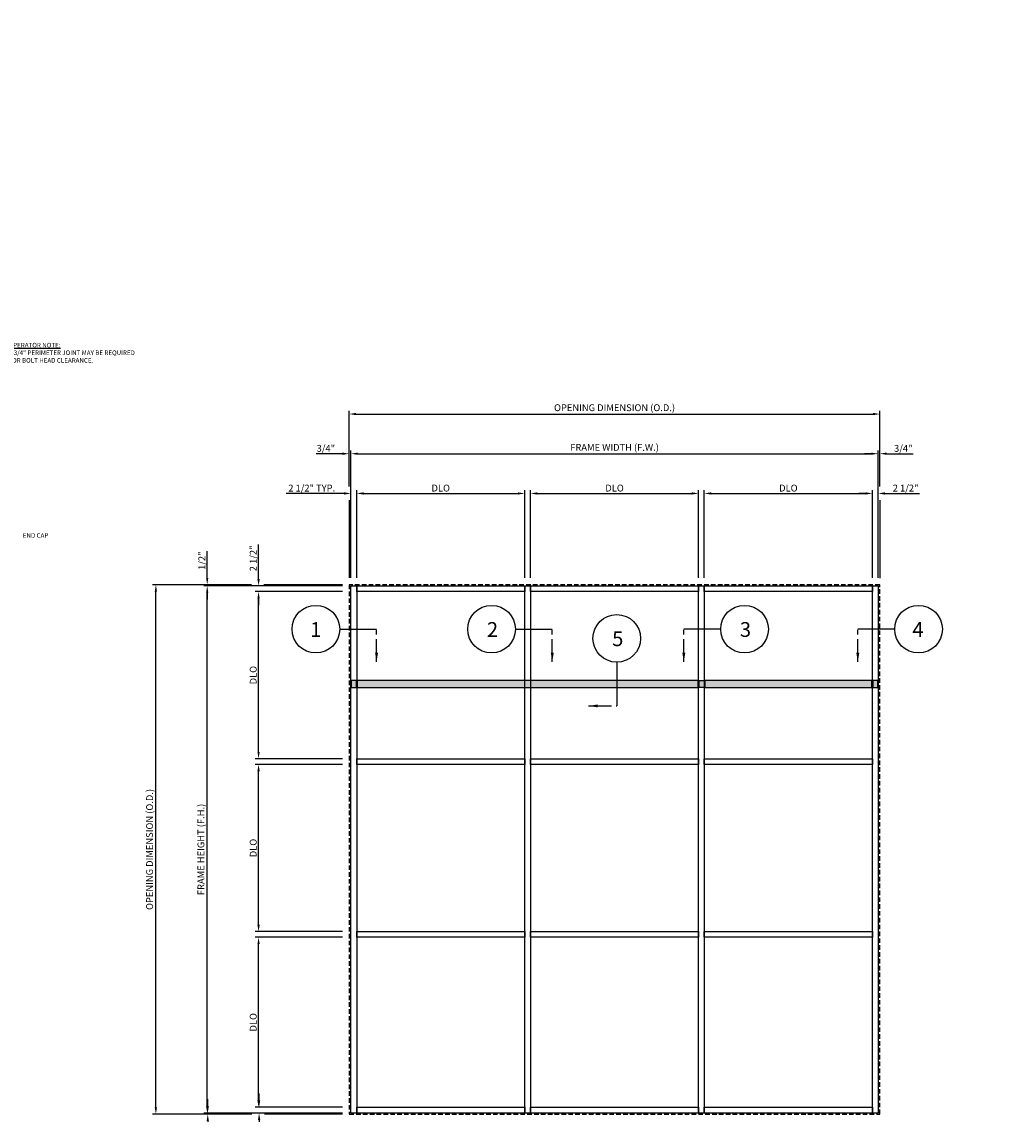
# Model space of a CAD drawing. Units: inches. Extents: x 54 to 199, y -52 to 39.
# Drawn here: x 135 to 190, y -22 to 38 of the extents above; entities that cross this region are included whole.
import ezdxf
from ezdxf.enums import TextEntityAlignment as Align

# ---------------------------------------------------------------- set-up
doc = ezdxf.new("R2010")
doc.units = ezdxf.units.IN
doc.header["$MEASUREMENT"] = 0
doc.linetypes.add('HIDDEN', pattern=[0.375, 0.25, -0.125])
doc.linetypes.add('PHANTOM', pattern=[2.5, 1.25, -0.25, 0.25, -0.25, 0.25, -0.25])
doc.layers.get('Defpoints').update_dxf_attribs({"color": 11})
for name, color, linetype in [('DIME', 2, 'Continuous'), ('ELEVATION', 7, 'Continuous'), ('ELEVATION_HORIZONTAL_BLADE', 30, 'Continuous'), ('HIDDEN', 3, 'HIDDEN'), ('phantom', 7, 'PHANTOM'), ('TEXT', 3, 'Continuous')]:
    doc.layers.add(name, color=color, linetype=linetype)
doc.styles.add('ARIAL', font='arial.ttf')
doc.styles.get("Standard").update_dxf_attribs({"font": 'arial.ttf'})
doc.dimstyles.new('1-8 SCALE', dxfattribs={"dimscale": 2, "dimtxt": 0.1875, "dimasz": 0.1875, "dimexe": 0.09, "dimexo": 0.1875, "dimgap": 0.05, "dimtad": 3, "dimdec": 3, "dimlfac": 8, "dimzin": 3, "dimdsep": 46, "dimlunit": 5, "dimtxsty": 'Standard', "dimcen": 0, "dimazin": 0, "dimtfac": 1, "dimtdec": 3, "dimtofl": 0, "dimtmove": 0, "dimatfit": 0, "dimfxl": 0, "dimfrac": 2, "dimtolj": 1, "dimtzin": 3, "dimarcsym": 0})
doc.dimstyles.new('EXT_ON-ON', dxfattribs={"dimscale": 2, "dimtxt": 0.125, "dimasz": 0.125, "dimexe": 0.09, "dimexo": 0.1875, "dimgap": 0.05, "dimtad": 3, "dimdec": 5, "dimzin": 3, "dimdsep": 46, "dimlunit": 5, "dimtxsty": 'Standard', "dimcen": 0, "dimazin": 0, "dimtfac": 1, "dimtdec": 5, "dimtofl": 0, "dimtmove": 0, "dimatfit": 0, "dimfxl": 0, "dimfrac": 2, "dimtolj": 1, "dimtzin": 3, "dimarcsym": 0})

# ---------------------------------------------------------------- blocks, each defined once
blk = doc.blocks.new('*D37')
at = {"layer": 'Defpoints', "color": 0}
for p in [(172.269, 12.382), (163.061, 7.382), (172.269, 7.382)]:
    blk.add_point(p, dxfattribs=at)
at = {"layer": 'DIME', "color": 0, "lineweight": -2}
for p, q in [((163.061, 7.757), (163.061, 12.562)), ((163.436, 12.382), (171.894, 12.382)), ((172.269, 7.757), (172.269, 12.562))]:
    blk.add_line(p, q, dxfattribs=at)
at = {"layer": 'DIME', "color": 0}
for points in [[(163.436, 12.445), (163.436, 12.32), (163.061, 12.382)], [(171.894, 12.445), (171.894, 12.32), (172.269, 12.382)]]:
    blk.add_solid(points, dxfattribs=at)
at = {"layer": 'DIME', "color": 0, "insert": (167.665, 12.676), "char_height": 0.375, "attachment_point": 5}
blk.add_mtext('\\A1;DLO', dxfattribs=at)
blk = doc.blocks.new('*D38')
at = {"layer": 'Defpoints', "color": 0}
for p in [(181.79, 12.382), (172.582, 7.382), (181.79, 7.382)]:
    blk.add_point(p, dxfattribs=at)
at = {"layer": 'DIME', "color": 0, "lineweight": -2}
for p, q in [((172.582, 7.757), (172.582, 12.562)), ((172.957, 12.382), (181.415, 12.382)), ((181.79, 7.757), (181.79, 12.562))]:
    blk.add_line(p, q, dxfattribs=at)
at = {"layer": 'DIME', "color": 0}
for points in [[(172.957, 12.445), (172.957, 12.32), (172.582, 12.382)], [(181.415, 12.445), (181.415, 12.32), (181.79, 12.382)]]:
    blk.add_solid(points, dxfattribs=at)
at = {"layer": 'DIME', "color": 0, "insert": (177.186, 12.676), "char_height": 0.375, "attachment_point": 5}
blk.add_mtext('\\A1;DLO', dxfattribs=at)
blk = doc.blocks.new('*D39')
at = {"layer": 'Defpoints', "color": 0}
for p in [(148.165, 7.32), (153.134, 7.32), (153.134, 7.007)]:
    blk.add_point(p, dxfattribs=at)
at = {"layer": 'DIME', "color": 0, "lineweight": -2}
for p, q in [((148.165, 7.695), (148.165, 9.581)), ((152.759, 7.32), (147.985, 7.32)), ((152.759, 7.007), (147.985, 7.007)), ((148.165, 6.632), (148.165, 6.257))]:
    blk.add_line(p, q, dxfattribs=at)
at = {"layer": 'DIME', "color": 0}
for points in [[(148.102, 7.695), (148.227, 7.695), (148.165, 7.32)], [(148.102, 6.632), (148.227, 6.632), (148.165, 7.007)]]:
    blk.add_solid(points, dxfattribs=at)
at = {"layer": 'DIME', "color": 0, "insert": (147.871, 8.826), "char_height": 0.375, "attachment_point": 5, "rotation": 90}
blk.add_mtext('\\A1;2 1/2"', dxfattribs=at)
blk = doc.blocks.new('*D40')
at = {"layer": 'Defpoints', "color": 0}
for p in [(145.352, 7.382), (148.149, 7.382), (153.134, 7.32)]:
    blk.add_point(p, dxfattribs=at)
at = {"layer": 'DIME', "color": 0, "lineweight": -2}
for p, q in [((145.352, 7.757), (145.352, 9.214)), ((147.774, 7.382), (145.172, 7.382)), ((152.759, 7.32), (145.172, 7.32)), ((145.352, 6.945), (145.352, 6.57))]:
    blk.add_line(p, q, dxfattribs=at)
at = {"layer": 'DIME', "color": 0}
for points in [[(145.29, 7.757), (145.415, 7.757), (145.352, 7.382)], [(145.29, 6.945), (145.415, 6.945), (145.352, 7.32)]]:
    blk.add_solid(points, dxfattribs=at)
at = {"layer": 'DIME', "color": 0, "insert": (145.058, 8.698), "char_height": 0.375, "attachment_point": 5, "rotation": 90}
blk.add_mtext('\\A1;1/2"', dxfattribs=at)
blk = doc.blocks.new('*D41')
at = {"layer": 'Defpoints', "color": 0}
for p in [(162.748, 12.382), (153.54, 7.382), (162.748, 7.382)]:
    blk.add_point(p, dxfattribs=at)
at = {"layer": 'DIME', "color": 0, "lineweight": -2}
for p, q in [((153.54, 7.757), (153.54, 12.562)), ((153.915, 12.382), (162.373, 12.382)), ((162.748, 7.757), (162.748, 12.562))]:
    blk.add_line(p, q, dxfattribs=at)
at = {"layer": 'DIME', "color": 0}
for points in [[(153.915, 12.445), (153.915, 12.32), (153.54, 12.382)], [(162.373, 12.445), (162.373, 12.32), (162.748, 12.382)]]:
    blk.add_solid(points, dxfattribs=at)
at = {"layer": 'DIME', "color": 0, "insert": (158.144, 12.676), "char_height": 0.375, "attachment_point": 5}
blk.add_mtext('\\A1;DLO', dxfattribs=at)
blk = doc.blocks.new('*D42')
at = {"layer": 'Defpoints', "color": 0}
for p in [(153.227, 12.382), (153.227, 7.382), (153.54, 7.382)]:
    blk.add_point(p, dxfattribs=at)
at = {"layer": 'DIME', "color": 0, "lineweight": -2}
for p, q in [((152.852, 12.382), (149.677, 12.382)), ((153.227, 7.757), (153.227, 12.562)), ((153.54, 7.757), (153.54, 12.562)), ((153.915, 12.382), (154.29, 12.382))]:
    blk.add_line(p, q, dxfattribs=at)
at = {"layer": 'DIME', "color": 0}
for points in [[(152.852, 12.445), (152.852, 12.32), (153.227, 12.382)], [(153.915, 12.445), (153.915, 12.32), (153.54, 12.382)]]:
    blk.add_solid(points, dxfattribs=at)
at = {"layer": 'DIME', "color": 0, "insert": (151.077, 12.676), "char_height": 0.375, "attachment_point": 5}
blk.add_mtext('\\A1;2 1/2" TYP.', dxfattribs=at)
blk = doc.blocks.new('*D43')
at = {"layer": 'Defpoints', "color": 0}
for p in [(153.134, 14.559), (153.134, 12.393), (153.227, 7.382)]:
    blk.add_point(p, dxfattribs=at)
at = {"layer": 'DIME', "color": 0, "lineweight": -2}
for p, q in [((152.759, 14.559), (151.316, 14.559)), ((153.134, 12.768), (153.134, 14.739)), ((153.227, 7.757), (153.227, 14.739)), ((153.602, 14.559), (153.977, 14.559))]:
    blk.add_line(p, q, dxfattribs=at)
at = {"layer": 'DIME', "color": 0}
for points in [[(152.759, 14.621), (152.759, 14.496), (153.134, 14.559)], [(153.602, 14.621), (153.602, 14.496), (153.227, 14.559)]]:
    blk.add_solid(points, dxfattribs=at)
at = {"layer": 'DIME', "color": 0, "insert": (151.85, 14.853), "char_height": 0.375, "attachment_point": 5}
blk.add_mtext('\\A1;3/4"', dxfattribs=at)
blk = doc.blocks.new('*D44')
at = {"layer": 'Defpoints', "color": 0}
for p in [(153.134, -21.243), (148.193, -21.555), (153.134, -21.555)]:
    blk.add_point(p, dxfattribs=at)
at = {"layer": 'DIME', "color": 0, "lineweight": -2}
for p, q in [((148.193, -20.868), (148.193, -20.493)), ((152.759, -21.243), (148.013, -21.243)), ((152.759, -21.555), (148.013, -21.555)), ((148.193, -21.93), (148.193, -25.105))]:
    blk.add_line(p, q, dxfattribs=at)
at = {"layer": 'DIME', "color": 0}
for points in [[(148.131, -20.868), (148.256, -20.868), (148.193, -21.243)], [(148.131, -21.93), (148.256, -21.93), (148.193, -21.555)]]:
    blk.add_solid(points, dxfattribs=at)
at = {"layer": 'DIME', "color": 0, "insert": (147.899, -23.705), "char_height": 0.375, "attachment_point": 5, "rotation": 90}
blk.add_mtext('\\A1;2 1/2" TYP.', dxfattribs=at)
blk = doc.blocks.new('*D45')
at = {"layer": 'Defpoints', "color": 0}
for p in [(145.381, -21.618), (148.177, -21.618), (153.134, -21.555)]:
    blk.add_point(p, dxfattribs=at)
at = {"layer": 'DIME', "color": 0, "lineweight": -2}
for p, q in [((145.381, -21.18), (145.381, -20.805)), ((152.759, -21.555), (145.201, -21.555)), ((147.802, -21.618), (145.201, -21.618)), ((145.381, -21.993), (145.381, -23.449))]:
    blk.add_line(p, q, dxfattribs=at)
at = {"layer": 'DIME', "color": 0}
for points in [[(145.318, -21.18), (145.443, -21.18), (145.381, -21.555)], [(145.318, -21.993), (145.443, -21.993), (145.381, -21.618)]]:
    blk.add_solid(points, dxfattribs=at)
at = {"layer": 'DIME', "color": 0, "insert": (145.087, -22.933), "char_height": 0.375, "attachment_point": 5, "rotation": 90}
blk.add_mtext('\\A1;1/2"', dxfattribs=at)
blk = doc.blocks.new('*D46')
at = {"layer": 'Defpoints', "color": 0}
for p in [(148.165, -2.461), (153.134, -2.461), (153.134, -11.618)]:
    blk.add_point(p, dxfattribs=at)
at = {"layer": 'DIME', "color": 0, "lineweight": -2}
for p, q in [((152.759, -2.461), (147.985, -2.461)), ((148.165, -11.243), (148.165, -2.836)), ((152.759, -11.618), (147.985, -11.618))]:
    blk.add_line(p, q, dxfattribs=at)
at = {"layer": 'DIME', "color": 0}
for points in [[(148.102, -2.836), (148.227, -2.836), (148.165, -2.461)], [(148.102, -11.243), (148.227, -11.243), (148.165, -11.618)]]:
    blk.add_solid(points, dxfattribs=at)
at = {"layer": 'DIME', "color": 0, "insert": (147.871, -7.039), "char_height": 0.375, "attachment_point": 5, "rotation": 90}
blk.add_mtext('\\A1;DLO', dxfattribs=at)
blk = doc.blocks.new('*D47')
at = {"layer": 'Defpoints', "color": 0}
for p in [(145.352, 7.32), (153.134, 7.32), (153.134, -21.555)]:
    blk.add_point(p, dxfattribs=at)
at = {"layer": 'DIME', "color": 0, "lineweight": -2}
for p, q in [((152.759, 7.32), (145.172, 7.32)), ((145.352, -21.18), (145.352, 6.945)), ((152.759, -21.555), (145.172, -21.555))]:
    blk.add_line(p, q, dxfattribs=at)
at = {"layer": 'DIME', "color": 0}
for points in [[(145.29, 6.945), (145.415, 6.945), (145.352, 7.32)], [(145.29, -21.18), (145.415, -21.18), (145.352, -21.555)]]:
    blk.add_solid(points, dxfattribs=at)
at = {"layer": 'DIME', "color": 0, "insert": (145.007, -7.118), "char_height": 0.375, "attachment_point": 5, "rotation": 90}
blk.add_mtext('\\A1;FRAME HEIGHT (F.H.)', dxfattribs=at)
blk = doc.blocks.new('*D48')
at = {"layer": 'Defpoints', "color": 0}
for p in [(142.54, 7.382), (148.149, 7.382), (148.177, -21.618)]:
    blk.add_point(p, dxfattribs=at)
at = {"layer": 'DIME', "color": 0, "lineweight": -2}
for p, q in [((147.774, 7.382), (142.36, 7.382)), ((142.54, -21.243), (142.54, 7.007)), ((147.802, -21.618), (142.36, -21.618))]:
    blk.add_line(p, q, dxfattribs=at)
at = {"layer": 'DIME', "color": 0}
for points in [[(142.477, 7.007), (142.602, 7.007), (142.54, 7.382)], [(142.477, -21.243), (142.602, -21.243), (142.54, -21.618)]]:
    blk.add_solid(points, dxfattribs=at)
at = {"layer": 'DIME', "color": 0, "insert": (142.194, -7.118), "char_height": 0.375, "attachment_point": 5, "rotation": 90}
blk.add_mtext('\\A1;OPENING DIMENSION (O.D.)', dxfattribs=at)
blk = doc.blocks.new('*D49')
at = {"layer": 'Defpoints', "color": 0}
for p in [(148.165, -11.93), (153.134, -11.93), (153.134, -21.243)]:
    blk.add_point(p, dxfattribs=at)
at = {"layer": 'DIME', "color": 0, "lineweight": -2}
for p, q in [((152.759, -11.93), (147.985, -11.93)), ((148.165, -20.868), (148.165, -12.305)), ((152.759, -21.243), (147.985, -21.243))]:
    blk.add_line(p, q, dxfattribs=at)
at = {"layer": 'DIME', "color": 0}
for points in [[(148.102, -12.305), (148.227, -12.305), (148.165, -11.93)], [(148.102, -20.868), (148.227, -20.868), (148.165, -21.243)]]:
    blk.add_solid(points, dxfattribs=at)
at = {"layer": 'DIME', "color": 0, "insert": (147.871, -16.586), "char_height": 0.375, "attachment_point": 5, "rotation": 90}
blk.add_mtext('\\A1;DLO', dxfattribs=at)
blk = doc.blocks.new('*D50')
at = {"layer": 'Defpoints', "color": 0}
for p in [(148.165, 7.007), (153.134, 7.007), (153.134, -2.149)]:
    blk.add_point(p, dxfattribs=at)
at = {"layer": 'DIME', "color": 0, "lineweight": -2}
for p, q in [((152.759, 7.007), (147.985, 7.007)), ((148.165, -1.774), (148.165, 6.632)), ((152.759, -2.149), (147.985, -2.149))]:
    blk.add_line(p, q, dxfattribs=at)
at = {"layer": 'DIME', "color": 0}
for points in [[(148.102, 6.632), (148.227, 6.632), (148.165, 7.007)], [(148.102, -1.774), (148.227, -1.774), (148.165, -2.149)]]:
    blk.add_solid(points, dxfattribs=at)
at = {"layer": 'DIME', "color": 0, "insert": (147.871, 2.429), "char_height": 0.375, "attachment_point": 5, "rotation": 90}
blk.add_mtext('\\A1;DLO', dxfattribs=at)
blk = doc.blocks.new('*D51')
at = {"layer": 'Defpoints', "color": 0}
for p in [(182.196, 16.733), (153.134, 12.393), (182.196, 12.393)]:
    blk.add_point(p, dxfattribs=at)
at = {"layer": 'DIME', "color": 0, "lineweight": -2}
for p, q in [((153.134, 12.768), (153.134, 16.913)), ((182.196, 12.768), (182.196, 16.913)), ((153.509, 16.733), (181.821, 16.733))]:
    blk.add_line(p, q, dxfattribs=at)
at = {"layer": 'DIME', "color": 0}
for points in [[(153.509, 16.795), (153.509, 16.67), (153.134, 16.733)], [(181.821, 16.795), (181.821, 16.67), (182.196, 16.733)]]:
    blk.add_solid(points, dxfattribs=at)
at = {"layer": 'DIME', "color": 0, "insert": (167.665, 17.079), "char_height": 0.375, "attachment_point": 5}
blk.add_mtext('\\A1;OPENING DIMENSION (O.D.)', dxfattribs=at)
blk = doc.blocks.new('*D52')
at = {"layer": 'Defpoints', "color": 0}
for p in [(182.102, 14.559), (153.227, 7.382), (182.102, 7.382)]:
    blk.add_point(p, dxfattribs=at)
at = {"layer": 'DIME', "color": 0, "lineweight": -2}
for p, q in [((153.227, 7.757), (153.227, 14.739)), ((153.602, 14.559), (181.727, 14.559)), ((182.102, 7.757), (182.102, 14.739))]:
    blk.add_line(p, q, dxfattribs=at)
at = {"layer": 'DIME', "color": 0}
for points in [[(153.602, 14.621), (153.602, 14.496), (153.227, 14.559)], [(181.727, 14.621), (181.727, 14.496), (182.102, 14.559)]]:
    blk.add_solid(points, dxfattribs=at)
at = {"layer": 'DIME', "color": 0, "insert": (167.665, 14.905), "char_height": 0.375, "attachment_point": 5}
blk.add_mtext('\\A1;FRAME WIDTH (F.W.)', dxfattribs=at)
blk = doc.blocks.new('*D53')
at = {"layer": 'Defpoints', "color": 0}
for p in [(182.102, 12.382), (181.79, 7.382), (182.102, 7.382)]:
    blk.add_point(p, dxfattribs=at)
at = {"layer": 'DIME', "color": 0, "lineweight": -2}
for p, q in [((181.415, 12.382), (181.04, 12.382)), ((181.79, 7.757), (181.79, 12.562)), ((182.102, 7.757), (182.102, 12.562)), ((182.477, 12.382), (184.364, 12.382))]:
    blk.add_line(p, q, dxfattribs=at)
at = {"layer": 'DIME', "color": 0}
for points in [[(181.415, 12.445), (181.415, 12.32), (181.79, 12.382)], [(182.477, 12.445), (182.477, 12.32), (182.102, 12.382)]]:
    blk.add_solid(points, dxfattribs=at)
at = {"layer": 'DIME', "color": 0, "insert": (183.608, 12.676), "char_height": 0.375, "attachment_point": 5}
blk.add_mtext('\\A1;2 1/2"', dxfattribs=at)
blk = doc.blocks.new('*D54')
at = {"layer": 'Defpoints', "color": 0}
for p in [(182.196, 14.559), (182.196, 12.393), (182.102, 7.382)]:
    blk.add_point(p, dxfattribs=at)
at = {"layer": 'DIME', "color": 0, "lineweight": -2}
for p, q in [((181.727, 14.559), (181.352, 14.559)), ((182.102, 7.757), (182.102, 14.739)), ((182.196, 12.768), (182.196, 14.739)), ((182.571, 14.559), (184.014, 14.559))]:
    blk.add_line(p, q, dxfattribs=at)
at = {"layer": 'DIME', "color": 0}
for points in [[(181.727, 14.621), (181.727, 14.496), (182.102, 14.559)], [(182.571, 14.621), (182.571, 14.496), (182.196, 14.559)]]:
    blk.add_solid(points, dxfattribs=at)
at = {"layer": 'DIME', "color": 0, "insert": (183.48, 14.853), "char_height": 0.375, "attachment_point": 5}
blk.add_mtext('\\A1;3/4"', dxfattribs=at)

msp = doc.modelspace()

# ---------------------------------------------------------------- hatches: boundary and pattern name
at = {"layer": 'ELEVATION_HORIZONTAL_BLADE'}
h = msp.add_hatch(color=256, dxfattribs=at)
h.dxf.hatch_style = 1
h.paths.add_polyline_path([(172.284686, 2.11661), (172.284686, 1.77661), (172.237811, 1.77661), (172.237811, 2.11661)])
h.paths.add_polyline_path([(181.758648, 2.11661), (181.758648, 1.77661), (181.805523, 1.77661), (181.805523, 2.11661)])
h.paths.add_polyline_path([(172.565936, 2.11661), (172.565936, 1.77661), (172.612811, 1.77661), (172.612811, 2.11661)])
h.paths.add_polyline_path([(153.524272, 2.11661), (153.524272, 1.77661), (153.571147, 1.77661), (153.571147, 2.11661)])
h.paths.add_polyline_path([(153.571147, 2.13411), (153.571147, 1.75911), (172.237811, 1.75911), (172.237811, 2.13411)])
h.paths.add_polyline_path([(153.243022, 2.13411), (153.243022, 1.75911), (153.524272, 1.75911), (153.524272, 2.13411)])
h.paths.add_polyline_path([(153.227394, 2.13411), (153.227394, 1.75911), (153.243022, 1.75911), (153.243022, 2.13411)])
h.paths.add_polyline_path([(182.102394, 2.13411), (182.102394, 1.75911), (182.086773, 1.75911), (182.086773, 2.13411)])
h.paths.add_polyline_path([(181.805523, 2.13411), (181.805523, 1.75911), (182.086773, 1.75911), (182.086773, 2.13411)])
h.paths.add_polyline_path([(172.612811, 2.13411), (172.612811, 1.75911), (181.758648, 1.75911), (181.758648, 2.13411)])
h.paths.add_polyline_path([(172.565936, 2.13411), (172.565936, 1.75911), (172.284686, 1.75911), (172.284686, 2.13411)])

# ---------------------------------------------------------------- linework, layer by layer
for p, q in [((152.607898, 4.948015), (154.62814, 4.948015)), ((162.232899, 4.948015), (164.25314, 4.948015)), ((173.478156, 4.948015), (171.457914, 4.948015)), ((183.009038, 4.948015), (180.988797, 4.948015)), ((167.787276, 3.139023), (167.787276, 0.743707))]:
    msp.add_line(p, q)
for centre in [(151.302578, 4.948015), (160.927578, 4.948015), (174.783476, 4.948015), (184.314359, 4.948015), (167.787276, 4.444343)]:
    msp.add_circle(centre, 1.305321)
at = {"layer": 'Defpoints'}
msp.add_point((189.553217, 38.215448), dxfattribs=at)
at = {"layer": 'DIME'}
for p, q in [((153.133644, 12.019385), (153.133644, 7.75173)), ((182.196144, 12.019385), (182.196144, 7.748972)), ((152.759719, 7.382459), (148.456928, 7.382459)), ((152.759142, -21.617541), (148.485053, -21.617541))]:
    msp.add_line(p, q, dxfattribs=at)
at = {"layer": 'ELEVATION'}
for points in [[(153.539894, -21.555041), (153.227394, -21.555041), (153.227394, 7.319959), (153.539894, 7.319959)], [(153.539894, 7.007459), (153.539894, 7.319959), (162.748227, 7.319959), (162.748227, 7.007459)], [(163.060727, -21.555041), (162.748227, -21.555041), (162.748227, 7.319959), (163.060727, 7.319959)], [(163.060727, 7.007459), (163.060727, 7.319959), (172.269061, 7.319959), (172.269061, 7.007459)], [(172.581561, -21.555041), (172.269061, -21.555041), (172.269061, 7.319959), (172.581561, 7.319959)], [(172.581561, 7.007459), (172.581561, 7.319959), (181.789894, 7.319959), (181.789894, 7.007459)], [(182.102394, -21.555041), (181.789894, -21.555041), (181.789894, 7.319959), (182.102394, 7.319959)], [(153.539894, -2.461291), (153.539894, -2.148791), (162.748227, -2.148791), (162.748227, -2.461291)], [(163.060727, -2.461291), (163.060727, -2.148791), (172.269061, -2.148791), (172.269061, -2.461291)], [(172.581561, -2.461291), (172.581561, -2.148791), (181.789894, -2.148791), (181.789894, -2.461291)], [(153.539894, -11.930041), (153.539894, -11.617541), (162.748227, -11.617541), (162.748227, -11.930041)], [(163.060727, -11.930041), (163.060727, -11.617541), (172.269061, -11.617541), (172.269061, -11.930041)], [(172.581561, -11.930041), (172.581561, -11.617541), (181.789894, -11.617541), (181.789894, -11.930041)], [(153.539894, -21.555041), (153.539894, -21.242541), (162.748227, -21.242541), (162.748227, -21.555041)], [(163.060727, -21.555041), (163.060727, -21.242541), (172.269061, -21.242541), (172.269061, -21.555041)], [(172.581561, -21.555041), (172.581561, -21.242541), (181.789894, -21.242541), (181.789894, -21.555041)]]:
    msp.add_lwpolyline(points, close=True, dxfattribs=at)
at = {"layer": 'ELEVATION_HORIZONTAL_BLADE'}
for points in [[(153.227394, 2.13411), (153.227394, 1.75911), (153.243022, 1.75911), (153.243022, 2.13411)], [(153.243022, 2.13411), (153.243022, 1.75911), (153.524272, 1.75911), (153.524272, 2.13411)], [(153.524272, 2.11661), (153.524272, 1.77661), (153.571147, 1.77661), (153.571147, 2.11661)], [(153.571147, 2.13411), (153.571147, 1.75911), (172.237811, 1.75911), (172.237811, 2.13411)], [(172.284686, 2.11661), (172.284686, 1.77661), (172.237811, 1.77661), (172.237811, 2.11661)], [(172.565936, 2.13411), (172.565936, 1.75911), (172.284686, 1.75911), (172.284686, 2.13411)], [(172.565936, 2.11661), (172.565936, 1.77661), (172.612811, 1.77661), (172.612811, 2.11661)], [(172.612811, 2.13411), (172.612811, 1.75911), (181.758648, 1.75911), (181.758648, 2.13411)], [(181.758648, 2.11661), (181.758648, 1.77661), (181.805523, 1.77661), (181.805523, 2.11661)], [(181.805523, 2.13411), (181.805523, 1.75911), (182.086773, 1.75911), (182.086773, 2.13411)], [(182.102394, 2.13411), (182.102394, 1.75911), (182.086773, 1.75911), (182.086773, 2.13411)]]:
    msp.add_lwpolyline(points, close=True, dxfattribs=at)
at = {"layer": 'HIDDEN'}
msp.add_lwpolyline([(182.196144, -21.617541), (182.196144, 7.382459), (153.133644, 7.382459), (153.133644, -21.617541), (182.196144, -21.617541)], dxfattribs=at)

# ---------------------------------------------------------------- texts
at = {"layer": 'Defpoints', "insert": (134.472426, 20.631967), "char_height": 0.25, "width": 7.33077031, "attachment_point": 1, "style": 'ARIAL'}
msp.add_mtext('{\\LOPERATOR NOTE:\\P}A 3/4" PERIMETER JOINT MAY BE REQUIRED FOR BOLT HEAD CLEARANCE.', dxfattribs=at)
at = {"layer": 'TEXT'}
for s, p in [('1', (151.296998, 4.523804)), ('2', (160.979531, 4.523804)), ('5', (167.83923, 4.020132)), ('3', (174.83543, 4.523804)), ('4', (184.285194, 4.523804))]:
    msp.add_text(s, height=0.81, dxfattribs=at).set_placement(p, align=Align.CENTER)
at = {"layer": 'TEXT', "insert": (135.248486, 10.206675), "char_height": 0.25, "width": 2.7916171, "attachment_point": 1}
msp.add_mtext('END CAP', dxfattribs=at)

# ---------------------------------------------------------------- dimensions: what is measured, and where the dimension line sits
at = {"layer": 'DIME'}
for base, p1, p2, text, picture, middle in [((182.196144, 16.732715), (153.133644, 12.392876), (182.196144, 12.392876), 'OPENING DIMENSION (O.D.)', '*D51', (167.664894, 16.732715)), ((153.227394, 12.382459), (153.539894, 7.382459), (153.227394, 7.382459), '<> TYP.', '*D42', (151.0773, 12.382459))]:
    dim = msp.add_linear_dim(base=base, p1=p1, p2=p2, text=text, dimstyle='1-8 SCALE', override={"dimpost": '"'}, dxfattribs=at)
    dim.commit()
    dim.dimension.update_dxf_attribs({"geometry": picture, "text_midpoint": middle, "dimtype": 160})
for base, p1, p2, text, picture, middle in [((182.102394, 14.558686), (153.227394, 7.382459), (182.102394, 7.382459), 'FRAME WIDTH (F.W.)', '*D52', (167.664894, 14.904508)), ((162.748228, 12.382459), (153.539894, 7.382459), (162.748228, 7.382459), 'DLO', '*D41', (158.144061, 12.676482)), ((172.269061, 12.382459), (163.060728, 7.382459), (172.269061, 7.382459), 'DLO', '*D37', (167.664894, 12.676482)), ((181.789894, 12.382459), (172.581561, 7.382459), (181.789894, 7.382459), 'DLO', '*D38', (177.185728, 12.676482))]:
    dim = msp.add_linear_dim(base=base, p1=p1, p2=p2, text=text, dimstyle='1-8 SCALE', override={"dimpost": '"'}, dxfattribs=at)
    dim.commit()
    dim.dimension.update_dxf_attribs({"geometry": picture, "text_midpoint": middle})
dim = msp.add_linear_dim(base=(153.133644, 14.558686), p1=(153.227394, 7.382459), p2=(153.133644, 12.392876), dimstyle='1-8 SCALE', override={"dimpost": '"'}, dxfattribs=at)
dim.commit()
dim.dimension.update_dxf_attribs({"geometry": '*D43', "text_midpoint": (151.849811, 14.558686), "dimtype": 160})
for base, p1, p2, angle, picture, middle in [((182.196144, 14.558686), (182.102394, 7.382459), (182.196144, 12.392876), 180, '*D54', (183.479978, 14.558686)), ((148.164894, 7.319959), (153.133644, 7.007459), (153.133644, 7.319959), 90, '*D39', (148.164894, 8.82557)), ((145.352394, 7.382459), (153.133644, 7.319959), (148.149269, 7.382459), 90, '*D40', (145.352394, 8.697543)), ((145.380519, -21.617541), (153.133644, -21.555041), (148.177394, -21.617541), 90, '*D45', (145.380519, -22.932625))]:
    dim = msp.add_linear_dim(base=base, p1=p1, p2=p2, angle=angle, dimstyle='1-8 SCALE', override={"dimpost": '"'}, dxfattribs=at)
    dim.commit()
    dim.dimension.update_dxf_attribs({"geometry": picture, "text_midpoint": middle, "dimtype": 160})
dim = msp.add_linear_dim(base=(182.102394, 12.382459), p1=(181.789894, 7.382459), p2=(182.102394, 7.382459), dimstyle='1-8 SCALE', override={"dimpost": '"'}, dxfattribs=at)
dim.commit()
dim.dimension.update_dxf_attribs({"geometry": '*D53', "text_midpoint": (183.608005, 12.676354)})
for base, p1, p2, text, picture, middle in [((142.539894, 7.382459), (148.177394, -21.617541), (148.149269, 7.382459), 'OPENING DIMENSION (O.D.)', '*D48', (142.193944, -7.117541)), ((145.352394, 7.319959), (153.133644, -21.555041), (153.133644, 7.319959), 'FRAME HEIGHT (F.H.)', '*D47', (145.006572, -7.117541)), ((148.164894, 7.007459), (153.133644, -2.148791), (153.133644, 7.007459), 'DLO', '*D50', (147.870871, 2.429334)), ((148.164894, -2.461291), (153.133644, -11.617541), (153.133644, -2.461291), 'DLO', '*D46', (147.870871, -7.039416)), ((148.164894, -11.930041), (153.133644, -21.242541), (153.133644, -11.930041), 'DLO', '*D49', (147.870871, -16.586291))]:
    dim = msp.add_linear_dim(base=base, p1=p1, p2=p2, angle=90, text=text, dimstyle='1-8 SCALE', override={"dimpost": '"'}, dxfattribs=at)
    dim.commit()
    dim.dimension.update_dxf_attribs({"geometry": picture, "text_midpoint": middle})
dim = msp.add_linear_dim(base=(148.193019, -21.555041), p1=(153.133644, -21.242541), p2=(153.133644, -21.555041), angle=90, text='<> TYP.', dimstyle='1-8 SCALE', override={"dimpost": '"'}, dxfattribs=at)
dim.commit()
dim.dimension.update_dxf_attribs({"geometry": '*D44', "text_midpoint": (148.193019, -23.705135), "dimtype": 160})

# ---------------------------------------------------------------- leaders
at = {"layer": 'phantom'}
for points, override in [([(154.62814, 3.156811), (154.62814, 4.948015)], {"dimasz": 0.25, "dimgap": 0.05, "dimtad": 0}), ([(164.25314, 3.156811), (164.25314, 4.948015)], {"dimasz": 0.25, "dimgap": 0.05, "dimtad": 0}), ([(171.457914, 3.156811), (171.457914, 4.948015)], {"dimasz": 0.25, "dimgap": 0.05, "dimtad": 0}), ([(180.988797, 3.156811), (180.988797, 4.948015)], {"dimasz": 0.25, "dimgap": 0.05, "dimtad": 0}), ([(166.24546, 0.743707), (167.787276, 0.743707)], {"dimasz": 0.25, "dimtad": 0})]:
    msp.add_leader(points, dimstyle='EXT_ON-ON', override=override, dxfattribs=at)

doc.saveas('drawing.dxf')
